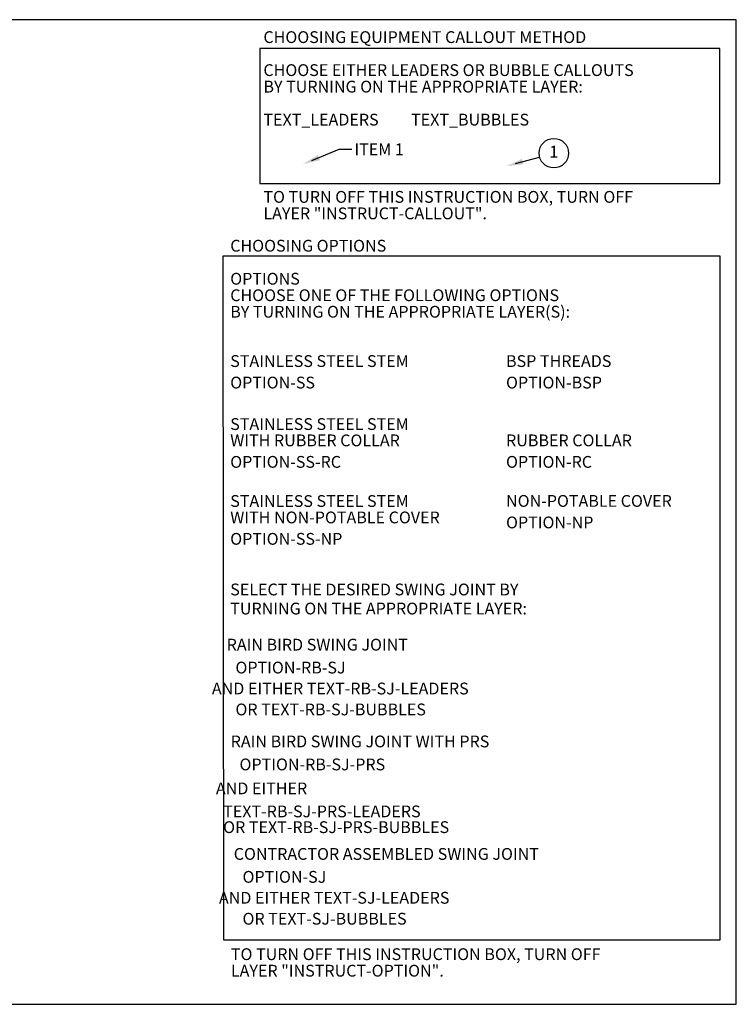
# Model space of a CAD drawing. Extents: x -0.7 to 15.8, y -1.2 to 9.3.
# Drawn here: x 8.2 to 15.8, y -1.2 to 9.3 of the extents above; entities that cross this region are included whole.
import ezdxf
from ezdxf.enums import TextEntityAlignment as Align

# ---------------------------------------------------------------- set-up
doc = ezdxf.new("R2010")
doc.units = 0
doc.header["$MEASUREMENT"] = 0
for name, color, linetype in [('IMAGE', 7, 'CONTINUOUS'), ('INSTRUCT-CALLOUT', 4, 'CONTINUOUS'), ('INSTRUCT-OPTION', 7, 'CONTINUOUS'), ('TITLE', 4, 'CONTINUOUS')]:
    doc.layers.add(name, color=color, linetype=linetype)
doc.styles.add('L100', font='romans.shx', dxfattribs={"height": 0.1})
doc.styles.add('L200', font='ARIAL.TTF', dxfattribs={"height": 0.2})
doc.styles.add('L80', font='ROMANS', dxfattribs={"height": 0.08})
doc.styles.add('ROMANS', font='ROMANS.SHX')

# ---------------------------------------------------------------- blocks, each defined once
blk = doc.blocks.new('titleblock')
at = {"layer": 'IMAGE'}
blk.add_lwpolyline([(0, 0), (16.49, 0), (16.49, 10.44), (0, 10.44)], close=True, dxfattribs=at)
at = {"layer": 'TITLE', "style": 'L200'}
for tag, p in [('TITLE1', (1.231, 1.344)), ('TITLE2', (1.231, 0.984)), ('TITLE3', (2.714, 0.593)), ('TITLE4', (2.714, 0.269))]:
    blk.add_attdef(tag, p, '', height=0.2, dxfattribs=at)
at = {"layer": 'TITLE', "color": 7, "style": 'L80'}
blk.add_attdef('REVISED', text='', height=0.08, dxfattribs=at).set_placement((8.261, 0.97), align=Align.RIGHT)
at = {"layer": 'TITLE', "style": 'L200'}
blk.add_attdef('D', text='', height=0.2, dxfattribs=at).set_placement((0.606, 0.884), align=Align.MIDDLE)
at = {"layer": 'TITLE', "color": 7}
for tag, p, height, style in [('SCALE', (1.231, 0.701), 0.1, 'L100'), ('DWG-NAME', (0.264, 0.085), 0.08, 'L80')]:
    blk.add_attdef(tag, p, '', height=height, dxfattribs=dict(at, style=style))

msp = doc.modelspace()

# ---------------------------------------------------------------- linework, layer by layer
at = {"layer": 'IMAGE'}
for p, q in [((10.37, 6.781), (15.638, 6.781)), ((10.379, -0.476), (10.37, 6.781)), ((15.638, 6.781), (15.638, -0.476)), ((15.638, -0.476), (10.378, -0.476))]:
    msp.add_line(p, q, dxfattribs=at)
at = {"layer": 'INSTRUCT-CALLOUT'}
for p, q in [((11.313, 7.791), (11.6, 7.911)), ((11.6, 7.911), (11.737, 7.911)), ((13.471, 7.757), (13.727, 7.827))]:
    msp.add_line(p, q, dxfattribs=at)
msp.add_lwpolyline([(10.759, 8.979), (10.759, 7.548), (15.638, 7.548), (15.638, 8.979)], close=True, dxfattribs=at)
msp.add_circle((13.878, 7.868), 0.156, dxfattribs=at)
for points in [[(11.398, 7.794), (11.375, 7.849), (11.22, 7.753)], [(13.54, 7.807), (13.556, 7.75), (13.375, 7.731)]]:
    msp.add_solid(points, dxfattribs=at)

# ---------------------------------------------------------------- block references
at = {"layer": 'TITLE'}
msp.add_blockref('titleblock', (-0.677, -1.157), dxfattribs=at)

# ---------------------------------------------------------------- texts
at = {"layer": 'INSTRUCT-CALLOUT', "style": 'ROMANS'}
for s, p in [('CHOOSING EQUIPMENT CALLOUT METHOD', (10.798, 9.036)), ('CHOOSE EITHER LEADERS OR BUBBLE CALLOUTS', (10.798, 8.686)), ('BY TURNING ON THE APPROPRIATE LAYER:', (10.798, 8.511)), ('TEXT_LEADERS         TEXT_BUBBLES', (10.798, 8.161)), ('ITEM 1', (11.763, 7.846)), ('TO TURN OFF THIS INSTRUCTION BOX, TURN OFF', (10.798, 7.342)), ('LAYER "INSTRUCT-CALLOUT".', (10.798, 7.167))]:
    msp.add_text(s, height=0.125, dxfattribs=at).set_placement(p)
msp.add_text('1', height=0.125, dxfattribs=at).set_placement((13.878, 7.868), align=Align.MIDDLE)
at = {"layer": 'INSTRUCT-OPTION', "style": 'ROMANS'}
for s, p in [('CHOOSING OPTIONS', (10.446, 6.824)), ('%%UOPTIONS', (10.446, 6.474)), ('CHOOSE ONE OF THE FOLLOWING OPTIONS', (10.446, 6.299)), ('BY TURNING ON THE APPROPRIATE LAYER(S):', (10.446, 6.124)), ('%%USTAINLESS STEEL STEM', (10.446, 5.601)), ('%%UBSP THREADS', (13.371, 5.601)), ('OPTION-SS', (10.446, 5.373)), ('OPTION-BSP', (13.371, 5.373)), ('STAINLESS STEEL STEM', (10.446, 4.933)), ('%%UWITH RUBBER COLLAR', (10.446, 4.76)), ('%%URUBBER COLLAR', (13.371, 4.76)), ('OPTION-SS-RC', (10.446, 4.532)), ('OPTION-RC', (13.371, 4.532)), ('STAINLESS STEEL STEM', (10.446, 4.117)), ('%%UNON-POTABLE COVER', (13.371, 4.118)), ('%%UWITH NON-POTABLE COVER', (10.446, 3.943)), ('OPTION-NP', (13.371, 3.89)), ('OPTION-SS-NP', (10.446, 3.716)), ('SELECT THE DESIRED SWING JOINT BY', (10.446, 3.179)), ('TURNING ON THE APPROPRIATE LAYER:', (10.446, 2.977)), ('%%URAIN BIRD SWING JOINT', (10.408, 2.594)), ('  OPTION-RB-SJ', (10.425, 2.351)), ('  %%UAND EITHER%%U TEXT-RB-SJ-LEADERS', (10.175, 2.129)), ('  %%UOR%%U TEXT-RB-SJ-BUBBLES', (10.425, 1.907)), ('%%URAIN BIRD SWING JOINT WITH PRS', (10.451, 1.568)), ('  OPTION-RB-SJ-PRS', (10.468, 1.324)), ('  %%UAND EITHER%%U', (10.218, 1.07)), ('    TEXT-RB-SJ-PRS-LEADERS', (10.218, 0.826)), ('    %%uOR%%u TEXT-RB-SJ-PRS-BUBBLES', (10.218, 0.659)), ('%%UCONTRACTOR ASSEMBLED SWING JOINT', (10.483, 0.375)), ('  OPTION-SJ', (10.5, 0.132)), ('  %%UAND EITHER%%U TEXT-SJ-LEADERS', (10.25, -0.09)), ('  %%UOR%%U TEXT-SJ-BUBBLES', (10.5, -0.312)), ('TO TURN OFF THIS INSTRUCTION BOX, TURN OFF', (10.453, -0.688)), ('LAYER "INSTRUCT-OPTION".', (10.453, -0.863))]:
    msp.add_text(s, height=0.125, dxfattribs=at).set_placement(p)

doc.saveas('drawing.dxf')
